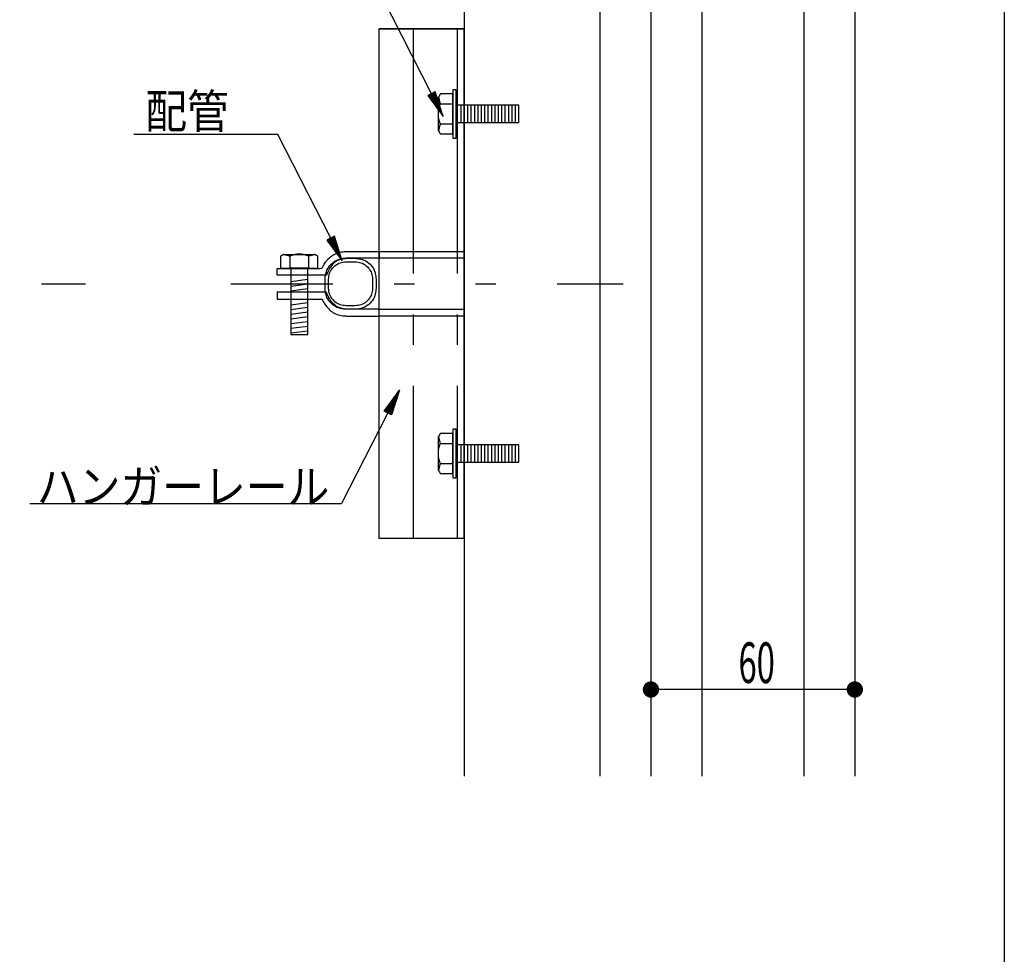
# Model space of a CAD drawing. Extents: x 53 to 2472, y 38 to 1743.
# Drawn here: x 1563 to 1853, y 477 to 752 of the extents above; entities that cross this region are included whole.
import ezdxf
from ezdxf.enums import TextEntityAlignment as Align

# ---------------------------------------------------------------- set-up
doc = ezdxf.new("R2010")
doc.units = 0
doc.header["$LTSCALE"] = 6
doc.header["$MEASUREMENT"] = 0
for name, pattern in [('CENTER2', [17.5, 12, -2, 1.5, -2]), ('PHANTOM', [16, 5, -3, 1, -3, 1, -3]), ('PHANTOM2', [25, 6, -5, 2, -5, 2, -5])]:
    doc.linetypes.add(name, pattern=pattern)
for name, color, linetype in [('0-0WAKU', 7, 'CONTINUOUS'), ('0-1AL', 7, 'CONTINUOUS'), ('0-2SUNPO', 7, 'CONTINUOUS'), ('0-B', 7, 'CONTINUOUS')]:
    doc.layers.add(name, color=color, linetype=linetype)
doc.styles.get("Standard").update_dxf_attribs({"font": 'txt.shx'})

msp = doc.modelspace()

# ---------------------------------------------------------------- linework, layer by layer
at = {"layer": '0-0WAKU', "color": 7, "linetype": 'CONTINUOUS'}
msp.add_line((1853, 915.36), (1853, 91.71), dxfattribs=at)
at = {"layer": '0-1AL', "color": 5, "linetype": 'CONTINUOUS'}
for p, q in [((1749.01, 849.26), (1749.01, 529.26)), ((1764.01, 849.26), (1764.01, 529.26)), ((1794.01, 849.26), (1794.01, 529.26)), ((1809.01, 849.26), (1809.01, 529.26))]:
    msp.add_line(p, q, dxfattribs=at)
at = {"layer": '0-2SUNPO', "color": 7, "linetype": 'CONTINUOUS'}
for p, q in [((1684.45, 730.16), (1668.89, 760.66)), ((1685.72, 730.21), (1684.55, 730.21)), ((1685.71, 730.26), (1684.65, 730.26)), ((1685.69, 730.31), (1684.75, 730.31)), ((1685.68, 730.36), (1684.85, 730.36)), ((1685.66, 730.41), (1684.94, 730.41)), ((1685.64, 730.46), (1685.04, 730.46)), ((1685.63, 730.51), (1685.14, 730.51)), ((1685.61, 730.56), (1685.24, 730.56)), ((1685.6, 730.61), (1685.34, 730.61)), ((1685.58, 730.66), (1685.43, 730.66)), ((1685.56, 730.71), (1685.53, 730.71)), ((1685.93, 729.56), (1683.35, 729.56)), ((1685.91, 729.61), (1683.37, 729.61)), ((1685.94, 729.51), (1683.39, 729.51)), ((1685.96, 729.46), (1683.43, 729.46)), ((1685.9, 729.66), (1683.47, 729.66)), ((1685.98, 729.41), (1683.47, 729.41)), ((1685.99, 729.36), (1683.5, 729.36)), ((1686.01, 729.31), (1683.54, 729.31)), ((1685.88, 729.71), (1683.57, 729.71)), ((1686.02, 729.26), (1683.58, 729.26)), ((1686.04, 729.21), (1683.61, 729.21)), ((1686.06, 729.16), (1683.65, 729.16)), ((1685.87, 729.76), (1683.67, 729.76)), ((1686.07, 729.11), (1683.69, 729.11)), ((1686.09, 729.06), (1683.72, 729.06)), ((1686.1, 729.01), (1683.76, 729.01)), ((1685.85, 729.81), (1683.77, 729.81)), ((1686.12, 728.96), (1683.8, 728.96)), ((1686.13, 728.91), (1683.84, 728.91)), ((1685.83, 729.86), (1683.87, 729.86)), ((1686.15, 728.86), (1683.87, 728.86)), ((1686.17, 728.81), (1683.91, 728.81)), ((1686.18, 728.76), (1683.95, 728.76)), ((1685.82, 729.91), (1683.96, 729.91)), ((1686.2, 728.71), (1683.98, 728.71)), ((1686.21, 728.66), (1684.02, 728.66)), ((1685.8, 729.96), (1684.06, 729.96)), ((1686.23, 728.61), (1684.06, 728.61)), ((1686.25, 728.56), (1684.09, 728.56)), ((1686.26, 728.51), (1684.13, 728.51)), ((1685.79, 730.01), (1684.16, 730.01)), ((1686.28, 728.46), (1684.17, 728.46)), ((1686.29, 728.41), (1684.2, 728.41)), ((1686.31, 728.36), (1684.24, 728.36)), ((1685.77, 730.06), (1684.26, 730.06)), ((1686.32, 728.31), (1684.28, 728.31)), ((1686.34, 728.26), (1684.32, 728.26)), ((1685.75, 730.11), (1684.35, 730.11)), ((1686.36, 728.21), (1684.35, 728.21)), ((1686.37, 728.16), (1684.39, 728.16)), ((1686.39, 728.11), (1684.43, 728.11)), ((1685.74, 730.16), (1684.45, 730.16)), ((1686.4, 728.06), (1684.46, 728.06)), ((1686.42, 728.01), (1684.5, 728.01)), ((1686.44, 727.96), (1684.54, 727.96)), ((1686.45, 727.91), (1684.57, 727.91)), ((1686.47, 727.86), (1684.61, 727.86)), ((1686.48, 727.81), (1684.65, 727.81)), ((1686.5, 727.76), (1684.69, 727.76)), ((1686.51, 727.71), (1684.72, 727.71)), ((1686.53, 727.66), (1684.76, 727.66)), ((1686.55, 727.61), (1684.8, 727.61)), ((1686.56, 727.56), (1684.83, 727.56)), ((1686.58, 727.51), (1684.87, 727.51)), ((1686.59, 727.46), (1684.91, 727.46)), ((1686.61, 727.41), (1684.94, 727.41)), ((1686.63, 727.36), (1684.98, 727.36)), ((1686.64, 727.31), (1685.02, 727.31)), ((1686.66, 727.26), (1685.06, 727.26)), ((1686.67, 727.21), (1685.09, 727.21)), ((1686.69, 727.16), (1685.13, 727.16)), ((1686.7, 727.11), (1685.17, 727.11)), ((1686.72, 727.06), (1685.2, 727.06)), ((1686.74, 727.01), (1685.24, 727.01)), ((1686.75, 726.96), (1685.28, 726.96)), ((1686.77, 726.91), (1685.31, 726.91)), ((1686.78, 726.86), (1685.35, 726.86)), ((1686.8, 726.81), (1685.39, 726.81)), ((1686.81, 726.76), (1685.43, 726.76)), ((1686.83, 726.71), (1685.46, 726.71)), ((1686.85, 726.66), (1685.5, 726.66)), ((1686.86, 726.61), (1685.54, 726.61)), ((1686.88, 726.56), (1685.57, 726.56)), ((1686.89, 726.51), (1685.61, 726.51)), ((1686.91, 726.46), (1685.65, 726.46)), ((1686.93, 726.41), (1685.68, 726.41)), ((1686.94, 726.36), (1685.72, 726.36)), ((1686.96, 726.31), (1685.76, 726.31)), ((1686.97, 726.26), (1685.8, 726.26)), ((1686.99, 726.21), (1685.83, 726.21)), ((1687, 726.16), (1685.87, 726.16)), ((1687.02, 726.11), (1685.91, 726.11)), ((1687.04, 726.06), (1685.94, 726.06)), ((1687.05, 726.01), (1685.98, 726.01)), ((1687.07, 725.96), (1686.02, 725.96)), ((1687.08, 725.91), (1686.05, 725.91)), ((1687.1, 725.86), (1686.09, 725.86)), ((1687.12, 725.81), (1686.13, 725.81)), ((1687.13, 725.76), (1686.17, 725.76)), ((1687.15, 725.71), (1686.2, 725.71)), ((1687.16, 725.66), (1686.24, 725.66)), ((1687.18, 725.61), (1686.28, 725.61)), ((1687.19, 725.56), (1686.31, 725.56)), ((1687.21, 725.51), (1686.35, 725.51)), ((1687.23, 725.46), (1686.39, 725.46)), ((1687.24, 725.41), (1686.42, 725.41)), ((1687.26, 725.36), (1686.46, 725.36)), ((1687.27, 725.31), (1686.5, 725.31)), ((1687.29, 725.26), (1686.53, 725.26)), ((1687.31, 725.21), (1686.57, 725.21)), ((1687.32, 725.16), (1686.61, 725.16)), ((1687.34, 725.11), (1686.65, 725.11)), ((1687.35, 725.06), (1686.68, 725.06)), ((1687.37, 725.01), (1686.72, 725.01)), ((1687.38, 724.96), (1686.76, 724.96)), ((1687.4, 724.91), (1686.79, 724.91)), ((1687.42, 724.86), (1686.83, 724.86)), ((1687.43, 724.81), (1686.87, 724.81)), ((1687.45, 724.76), (1686.9, 724.76)), ((1687.46, 724.71), (1686.94, 724.71)), ((1687.48, 724.66), (1686.98, 724.66)), ((1687.5, 724.61), (1687.02, 724.61)), ((1687.51, 724.56), (1687.05, 724.56)), ((1687.53, 724.51), (1687.09, 724.51)), ((1687.54, 724.46), (1687.13, 724.46)), ((1687.56, 724.41), (1687.16, 724.41)), ((1687.57, 724.36), (1687.2, 724.36)), ((1687.59, 724.31), (1687.24, 724.31)), ((1687.61, 724.26), (1687.27, 724.26)), ((1687.62, 724.21), (1687.31, 724.21)), ((1687.64, 724.16), (1687.35, 724.16)), ((1687.65, 724.11), (1687.39, 724.11)), ((1687.67, 724.06), (1687.42, 724.06)), ((1687.69, 724.01), (1687.46, 724.01)), ((1687.7, 723.96), (1687.5, 723.96)), ((1687.72, 723.91), (1687.53, 723.91)), ((1687.73, 723.86), (1687.57, 723.86)), ((1687.75, 723.81), (1687.61, 723.81)), ((1687.76, 723.76), (1687.64, 723.76)), ((1687.78, 723.71), (1687.68, 723.71)), ((1687.8, 723.66), (1687.72, 723.66)), ((1687.81, 723.61), (1687.76, 723.61)), ((1687.83, 723.56), (1687.79, 723.56)), ((1687.84, 723.51), (1687.83, 723.51)), ((1639.22, 718.14), (1596.85, 718.14)), ((1654.78, 687.64), (1639.22, 718.14)), ((1656.26, 687.04), (1653.69, 687.04)), ((1656.24, 687.09), (1653.71, 687.09)), ((1656.28, 686.99), (1653.72, 686.99)), ((1656.29, 686.94), (1653.76, 686.94)), ((1656.23, 687.14), (1653.8, 687.14)), ((1656.31, 686.89), (1653.8, 686.89)), ((1656.32, 686.84), (1653.83, 686.84)), ((1656.34, 686.79), (1653.87, 686.79)), ((1656.21, 687.19), (1653.9, 687.19)), ((1656.35, 686.74), (1653.91, 686.74)), ((1656.2, 687.24), (1654, 687.24)), ((1656.18, 687.29), (1654.1, 687.29)), ((1656.16, 687.34), (1654.2, 687.34)), ((1656.15, 687.39), (1654.29, 687.39)), ((1656.13, 687.44), (1654.39, 687.44)), ((1656.12, 687.49), (1654.49, 687.49)), ((1656.1, 687.54), (1654.59, 687.54)), ((1656.09, 687.59), (1654.69, 687.59)), ((1656.07, 687.64), (1654.78, 687.64)), ((1656.05, 687.69), (1654.88, 687.69)), ((1656.04, 687.74), (1654.98, 687.74)), ((1656.02, 687.79), (1655.08, 687.79)), ((1656.01, 687.84), (1655.18, 687.84)), ((1655.99, 687.89), (1655.27, 687.89)), ((1655.97, 687.94), (1655.37, 687.94)), ((1655.96, 687.99), (1655.47, 687.99)), ((1655.94, 688.04), (1655.57, 688.04)), ((1655.93, 688.09), (1655.67, 688.09)), ((1655.91, 688.14), (1655.76, 688.14)), ((1655.9, 688.19), (1655.86, 688.19)), ((1656.37, 686.69), (1653.94, 686.69)), ((1656.39, 686.64), (1653.98, 686.64)), ((1656.4, 686.59), (1654.02, 686.59)), ((1656.42, 686.54), (1654.06, 686.54)), ((1656.43, 686.49), (1654.09, 686.49)), ((1656.45, 686.44), (1654.13, 686.44)), ((1656.47, 686.39), (1654.17, 686.39)), ((1656.48, 686.34), (1654.2, 686.34)), ((1656.5, 686.29), (1654.24, 686.29)), ((1656.51, 686.24), (1654.28, 686.24)), ((1656.53, 686.19), (1654.31, 686.19)), ((1656.54, 686.14), (1654.35, 686.14)), ((1656.56, 686.09), (1654.39, 686.09)), ((1656.58, 686.04), (1654.42, 686.04)), ((1656.59, 685.99), (1654.46, 685.99)), ((1656.61, 685.94), (1654.5, 685.94)), ((1656.62, 685.89), (1654.54, 685.89)), ((1656.64, 685.84), (1654.57, 685.84)), ((1656.66, 685.79), (1654.61, 685.79)), ((1656.67, 685.74), (1654.65, 685.74)), ((1656.69, 685.69), (1654.68, 685.69)), ((1656.7, 685.64), (1654.72, 685.64)), ((1656.72, 685.59), (1654.76, 685.59)), ((1656.73, 685.54), (1654.79, 685.54)), ((1656.75, 685.49), (1654.83, 685.49)), ((1656.77, 685.44), (1654.87, 685.44)), ((1656.78, 685.39), (1654.91, 685.39)), ((1656.8, 685.34), (1654.94, 685.34)), ((1656.81, 685.29), (1654.98, 685.29)), ((1656.83, 685.24), (1655.02, 685.24)), ((1656.85, 685.19), (1655.05, 685.19)), ((1656.86, 685.14), (1655.09, 685.14)), ((1656.88, 685.09), (1655.13, 685.09)), ((1656.89, 685.04), (1655.16, 685.04)), ((1656.91, 684.99), (1655.2, 684.99)), ((1656.92, 684.94), (1655.24, 684.94)), ((1656.94, 684.89), (1655.28, 684.89)), ((1656.96, 684.84), (1655.31, 684.84)), ((1656.97, 684.79), (1655.35, 684.79)), ((1656.99, 684.74), (1655.39, 684.74)), ((1657, 684.69), (1655.42, 684.69)), ((1657.02, 684.64), (1655.46, 684.64)), ((1657.03, 684.59), (1655.5, 684.59)), ((1657.05, 684.54), (1655.53, 684.54)), ((1657.07, 684.49), (1655.57, 684.49)), ((1657.08, 684.44), (1655.61, 684.44)), ((1657.1, 684.39), (1655.65, 684.39)), ((1657.11, 684.34), (1655.68, 684.34)), ((1657.13, 684.29), (1655.72, 684.29)), ((1657.15, 684.24), (1655.76, 684.24)), ((1657.16, 684.19), (1655.79, 684.19)), ((1657.18, 684.14), (1655.83, 684.14)), ((1657.19, 684.09), (1655.87, 684.09)), ((1657.21, 684.04), (1655.9, 684.04)), ((1657.23, 683.99), (1655.94, 683.99)), ((1657.24, 683.94), (1655.98, 683.94)), ((1657.26, 683.89), (1656.02, 683.89)), ((1657.27, 683.84), (1656.05, 683.84)), ((1657.29, 683.79), (1656.09, 683.79)), ((1657.3, 683.74), (1656.13, 683.74)), ((1657.32, 683.69), (1656.16, 683.69)), ((1657.34, 683.64), (1656.2, 683.64)), ((1657.35, 683.59), (1656.24, 683.59)), ((1657.37, 683.54), (1656.27, 683.54)), ((1657.38, 683.49), (1656.31, 683.49)), ((1657.4, 683.44), (1656.35, 683.44)), ((1657.41, 683.39), (1656.38, 683.39)), ((1657.43, 683.34), (1656.42, 683.34)), ((1657.45, 683.29), (1656.46, 683.29)), ((1657.46, 683.24), (1656.5, 683.24)), ((1657.48, 683.19), (1656.53, 683.19)), ((1657.49, 683.14), (1656.57, 683.14)), ((1657.51, 683.09), (1656.61, 683.09)), ((1657.53, 683.04), (1656.64, 683.04)), ((1657.54, 682.99), (1656.68, 682.99)), ((1657.56, 682.94), (1656.72, 682.94)), ((1657.57, 682.89), (1656.75, 682.89)), ((1657.59, 682.84), (1656.79, 682.84)), ((1657.6, 682.79), (1656.83, 682.79)), ((1657.62, 682.74), (1656.87, 682.74)), ((1657.64, 682.69), (1656.9, 682.69)), ((1657.65, 682.64), (1656.94, 682.64)), ((1657.67, 682.59), (1656.98, 682.59)), ((1657.68, 682.54), (1657.01, 682.54)), ((1657.7, 682.49), (1657.05, 682.49)), ((1657.72, 682.44), (1657.09, 682.44)), ((1657.73, 682.39), (1657.12, 682.39)), ((1657.75, 682.34), (1657.16, 682.34)), ((1657.76, 682.29), (1657.2, 682.29)), ((1657.78, 682.24), (1657.24, 682.24)), ((1657.79, 682.19), (1657.27, 682.19)), ((1657.81, 682.14), (1657.31, 682.14)), ((1657.83, 682.09), (1657.35, 682.09)), ((1657.84, 682.04), (1657.38, 682.04)), ((1657.86, 681.99), (1657.42, 681.99)), ((1657.87, 681.94), (1657.46, 681.94)), ((1657.89, 681.89), (1657.49, 681.89)), ((1657.91, 681.84), (1657.53, 681.84)), ((1657.92, 681.79), (1657.57, 681.79)), ((1657.94, 681.74), (1657.61, 681.74)), ((1657.95, 681.69), (1657.64, 681.69)), ((1657.97, 681.64), (1657.68, 681.64)), ((1657.98, 681.59), (1657.72, 681.59)), ((1658, 681.54), (1657.75, 681.54)), ((1658.02, 681.49), (1657.79, 681.49)), ((1658.03, 681.44), (1657.83, 681.44)), ((1658.05, 681.39), (1657.86, 681.39)), ((1658.06, 681.34), (1657.9, 681.34)), ((1658.08, 681.29), (1657.94, 681.29)), ((1658.1, 681.24), (1657.98, 681.24)), ((1658.11, 681.19), (1658.01, 681.19)), ((1658.13, 681.14), (1658.05, 681.14)), ((1658.14, 681.09), (1658.09, 681.09)), ((1658.16, 681.04), (1658.12, 681.04)), ((1658.17, 680.99), (1658.16, 680.99)), ((1670.47, 636.75), (1674.99, 642.87)), ((1674.99, 642.87), (1672.69, 635.62)), ((1674.2, 640.38), (1673.15, 640.38)), ((1674.22, 640.43), (1673.19, 640.43)), ((1674.23, 640.48), (1673.22, 640.48)), ((1674.25, 640.53), (1673.26, 640.53)), ((1674.26, 640.58), (1673.3, 640.58)), ((1674.28, 640.63), (1673.33, 640.63)), ((1674.3, 640.68), (1673.37, 640.68)), ((1674.31, 640.73), (1673.41, 640.73)), ((1674.33, 640.78), (1673.45, 640.78)), ((1674.34, 640.83), (1673.48, 640.83)), ((1674.36, 640.88), (1673.52, 640.88)), ((1674.37, 640.93), (1673.56, 640.93)), ((1674.39, 640.98), (1673.59, 640.98)), ((1674.41, 641.03), (1673.63, 641.03)), ((1674.42, 641.08), (1673.67, 641.08)), ((1674.44, 641.13), (1673.7, 641.13)), ((1674.45, 641.18), (1673.74, 641.18)), ((1674.47, 641.23), (1673.78, 641.23)), ((1674.49, 641.28), (1673.82, 641.28)), ((1674.5, 641.33), (1673.85, 641.33)), ((1674.52, 641.38), (1673.89, 641.38)), ((1674.53, 641.43), (1673.93, 641.43)), ((1674.55, 641.48), (1673.96, 641.48)), ((1674.56, 641.53), (1674, 641.53)), ((1674.58, 641.58), (1674.04, 641.58)), ((1674.6, 641.63), (1674.07, 641.63)), ((1674.61, 641.68), (1674.11, 641.68)), ((1674.63, 641.73), (1674.15, 641.73)), ((1674.64, 641.78), (1674.19, 641.78)), ((1674.66, 641.83), (1674.22, 641.83)), ((1674.68, 641.88), (1674.26, 641.88)), ((1674.69, 641.93), (1674.3, 641.93)), ((1674.71, 641.98), (1674.33, 641.98)), ((1674.72, 642.03), (1674.37, 642.03)), ((1674.74, 642.08), (1674.41, 642.08)), ((1674.75, 642.13), (1674.44, 642.13)), ((1674.77, 642.18), (1674.48, 642.18)), ((1674.79, 642.23), (1674.52, 642.23)), ((1674.8, 642.28), (1674.55, 642.28)), ((1674.82, 642.33), (1674.59, 642.33)), ((1674.83, 642.38), (1674.63, 642.38)), ((1674.85, 642.43), (1674.67, 642.43)), ((1674.87, 642.48), (1674.7, 642.48)), ((1674.88, 642.53), (1674.74, 642.53)), ((1674.9, 642.58), (1674.78, 642.58)), ((1674.91, 642.63), (1674.81, 642.63)), ((1674.93, 642.68), (1674.85, 642.68)), ((1674.94, 642.73), (1674.89, 642.73)), ((1674.96, 642.78), (1674.92, 642.78)), ((1674.98, 642.83), (1674.96, 642.83)), ((1673.28, 637.48), (1671, 637.48)), ((1673.3, 637.53), (1671.04, 637.53)), ((1673.31, 637.58), (1671.08, 637.58)), ((1673.33, 637.63), (1671.12, 637.63)), ((1673.35, 637.68), (1671.15, 637.68)), ((1673.36, 637.73), (1671.19, 637.73)), ((1673.38, 637.78), (1671.23, 637.78)), ((1673.39, 637.83), (1671.26, 637.83)), ((1673.41, 637.88), (1671.3, 637.88)), ((1673.43, 637.93), (1671.34, 637.93)), ((1673.44, 637.98), (1671.37, 637.98)), ((1673.46, 638.03), (1671.41, 638.03)), ((1673.47, 638.08), (1671.45, 638.08)), ((1673.49, 638.13), (1671.49, 638.13)), ((1673.5, 638.18), (1671.52, 638.18)), ((1673.52, 638.23), (1671.56, 638.23)), ((1673.54, 638.28), (1671.6, 638.28)), ((1673.55, 638.33), (1671.63, 638.33)), ((1673.57, 638.38), (1671.67, 638.38)), ((1673.58, 638.43), (1671.71, 638.43)), ((1673.6, 638.48), (1671.74, 638.48)), ((1673.62, 638.53), (1671.78, 638.53)), ((1673.63, 638.58), (1671.82, 638.58)), ((1673.65, 638.63), (1671.86, 638.63)), ((1673.66, 638.68), (1671.89, 638.68)), ((1673.68, 638.73), (1671.93, 638.73)), ((1673.69, 638.78), (1671.97, 638.78)), ((1673.71, 638.83), (1672, 638.83)), ((1673.73, 638.88), (1672.04, 638.88)), ((1673.74, 638.93), (1672.08, 638.93)), ((1673.76, 638.98), (1672.11, 638.98)), ((1673.77, 639.03), (1672.15, 639.03)), ((1673.79, 639.08), (1672.19, 639.08)), ((1673.81, 639.13), (1672.22, 639.13)), ((1673.82, 639.18), (1672.26, 639.18)), ((1673.84, 639.23), (1672.3, 639.23)), ((1673.85, 639.28), (1672.34, 639.28)), ((1673.87, 639.33), (1672.37, 639.33)), ((1673.88, 639.38), (1672.41, 639.38)), ((1673.9, 639.43), (1672.45, 639.43)), ((1673.92, 639.48), (1672.48, 639.48)), ((1673.93, 639.53), (1672.52, 639.53)), ((1673.95, 639.58), (1672.56, 639.58)), ((1673.96, 639.63), (1672.59, 639.63)), ((1673.98, 639.68), (1672.63, 639.68)), ((1674, 639.73), (1672.67, 639.73)), ((1674.01, 639.78), (1672.71, 639.78)), ((1674.03, 639.83), (1672.74, 639.83)), ((1674.04, 639.88), (1672.78, 639.88)), ((1674.06, 639.93), (1672.82, 639.93)), ((1674.07, 639.98), (1672.85, 639.98)), ((1674.09, 640.03), (1672.89, 640.03)), ((1674.11, 640.08), (1672.93, 640.08)), ((1674.12, 640.13), (1672.96, 640.13)), ((1674.14, 640.18), (1673, 640.18)), ((1674.15, 640.23), (1673.04, 640.23)), ((1674.17, 640.28), (1673.08, 640.28)), ((1674.18, 640.33), (1673.11, 640.33)), ((1671.58, 636.18), (1657.96, 609.49)), ((1672.69, 635.62), (1670.47, 636.75)), ((1673.06, 636.78), (1670.49, 636.78)), ((1673.05, 636.73), (1670.51, 636.73)), ((1673.08, 636.83), (1670.52, 636.83)), ((1673.09, 636.88), (1670.56, 636.88)), ((1673.11, 636.93), (1670.6, 636.93)), ((1673.03, 636.68), (1670.61, 636.68)), ((1673.12, 636.98), (1670.63, 636.98)), ((1673.14, 637.03), (1670.67, 637.03)), ((1673.01, 636.63), (1670.7, 636.63)), ((1673.16, 637.08), (1670.71, 637.08)), ((1673.17, 637.13), (1670.75, 637.13)), ((1673.19, 637.18), (1670.78, 637.18)), ((1673, 636.58), (1670.8, 636.58)), ((1673.2, 637.23), (1670.82, 637.23)), ((1673.22, 637.28), (1670.86, 637.28)), ((1673.24, 637.33), (1670.89, 637.33)), ((1672.98, 636.53), (1670.9, 636.53)), ((1673.25, 637.38), (1670.93, 637.38)), ((1673.27, 637.43), (1670.97, 637.43)), ((1672.97, 636.48), (1671, 636.48)), ((1672.95, 636.43), (1671.1, 636.43)), ((1672.93, 636.38), (1671.19, 636.38)), ((1672.92, 636.33), (1671.29, 636.33)), ((1672.9, 636.28), (1671.39, 636.28)), ((1672.89, 636.23), (1671.49, 636.23)), ((1672.87, 636.18), (1671.59, 636.18)), ((1672.86, 636.13), (1671.68, 636.13)), ((1672.84, 636.08), (1671.78, 636.08)), ((1672.82, 636.03), (1671.88, 636.03)), ((1672.81, 635.98), (1671.98, 635.98)), ((1672.79, 635.93), (1672.08, 635.93)), ((1672.78, 635.88), (1672.17, 635.88)), ((1672.76, 635.83), (1672.27, 635.83)), ((1672.74, 635.78), (1672.37, 635.78)), ((1672.73, 635.73), (1672.47, 635.73)), ((1672.71, 635.68), (1672.57, 635.68)), ((1672.7, 635.63), (1672.66, 635.63)), ((1566.24, 609.49), (1657.96, 609.49)), ((1809.01, 554.77), (1749.01, 554.77))]:
    msp.add_line(p, q, dxfattribs=at)
for points in [[(1685.56, 730.72), (1683.33, 729.59), (1687.85, 723.48), (1685.56, 730.72)], [(1655.89, 688.2), (1653.66, 687.07), (1658.19, 680.96), (1655.89, 688.2)]]:
    msp.add_lwpolyline(points, dxfattribs=at)
at = {"layer": '0-2SUNPO', "color": 7, "linetype": 'CONTINUOUS', "const_width": 2.4}
for points in [[(1747.81, 554.77, 1), (1750.21, 554.77, 1)], [(1747.81, 554.77, 1), (1750.21, 554.77, 1)], [(1747.81, 554.77, 1), (1750.21, 554.77, 1)], [(1807.81, 554.77, 1), (1810.21, 554.77, 1)], [(1807.81, 554.77, 1), (1810.21, 554.77, 1)]]:
    msp.add_lwpolyline(points, format="xyb", close=True, dxfattribs=at)
at = {"layer": '0-B', "color": 109, "linetype": 'CONTINUOUS'}
for p, q in [((1694.01, 849.26), (1694.01, 529.26)), ((1734.01, 849.26), (1734.01, 529.26)), ((1640.89, 682.81), (1650.14, 682.81)), ((1642.76, 682.34), (1642.76, 678.81)), ((1648.26, 682.34), (1648.26, 678.81)), ((1648.01, 675.46), (1643.01, 674.79)), ((1648.01, 674.08), (1643.01, 673.41)), ((1648.01, 672.7), (1643.01, 672.03)), ((1648.01, 668.56), (1643.01, 667.89)), ((1648.01, 667.18), (1643.01, 666.51)), ((1648.01, 665.8), (1643.01, 665.13)), ((1648.01, 664.43), (1643.01, 663.76)), ((1648.01, 663.05), (1643.01, 662.38)), ((1648.01, 661.67), (1643.01, 661)), ((1648.01, 660.29), (1643.01, 659.62))]:
    msp.add_line(p, q, dxfattribs=at)
at = {"layer": '0-B', "color": 109, "linetype": 'CENTER2'}
for p, q in [((1679.01, 749.21), (1679.01, 599.21)), ((1692.01, 749.21), (1692.01, 599.21))]:
    msp.add_line(p, q, dxfattribs=at)
at = {"layer": '0-B', "color": 109, "linetype": 'PHANTOM2'}
for p, q in [((1686.49, 719.24), (1686.49, 729.18)), ((1686.99, 727.16), (1690.71, 727.16)), ((1693.15, 721.68), (1693.15, 726.74)), ((1694.15, 721.68), (1694.15, 726.74)), ((1695.15, 721.68), (1695.15, 726.74)), ((1696.15, 721.68), (1696.15, 726.74)), ((1697.15, 721.68), (1697.15, 726.74)), ((1698.15, 721.68), (1698.15, 726.74)), ((1699.15, 721.68), (1699.15, 726.74)), ((1700.15, 721.68), (1700.15, 726.74)), ((1701.15, 721.68), (1701.15, 726.74)), ((1702.15, 721.68), (1702.15, 726.74)), ((1703.15, 721.68), (1703.15, 726.74)), ((1704.15, 721.68), (1704.15, 726.74)), ((1705.15, 721.68), (1705.15, 726.74)), ((1706.15, 721.68), (1706.15, 726.74)), ((1707.15, 721.68), (1707.15, 726.74)), ((1708.15, 721.68), (1708.15, 726.74)), ((1709.15, 721.68), (1709.15, 726.74)), ((1686.99, 721.25), (1690.71, 721.25)), ((1686.49, 619.28), (1686.49, 629.22)), ((1686.99, 627.21), (1690.71, 627.21)), ((1693.15, 621.72), (1693.15, 626.79)), ((1694.15, 621.72), (1694.15, 626.79)), ((1695.15, 621.72), (1695.15, 626.79)), ((1696.15, 621.72), (1696.15, 626.79)), ((1697.15, 621.72), (1697.15, 626.79)), ((1698.15, 621.72), (1698.15, 626.79)), ((1699.15, 621.72), (1699.15, 626.79)), ((1700.15, 621.72), (1700.15, 626.79)), ((1701.15, 621.72), (1701.15, 626.79)), ((1702.15, 621.72), (1702.15, 626.79)), ((1703.15, 621.72), (1703.15, 626.79)), ((1704.15, 621.72), (1704.15, 626.79)), ((1705.15, 621.72), (1705.15, 626.79)), ((1706.15, 621.72), (1706.15, 626.79)), ((1707.15, 621.72), (1707.15, 626.79)), ((1708.15, 621.72), (1708.15, 626.79)), ((1709.15, 621.72), (1709.15, 626.79)), ((1686.99, 621.29), (1690.71, 621.29))]:
    msp.add_line(p, q, dxfattribs=at)
at = {"layer": '0-B', "color": 7, "linetype": 'PHANTOM'}
for p, q in [((1281.64, 674.21), (1582.64, 674.21)), ((1625.41, 674.21), (1740.82, 674.21))]:
    msp.add_line(p, q, dxfattribs=at)
at = {"layer": '0-B', "color": 109, "linetype": 'CONTINUOUS'}
for points in [[(1694.01, 599.21), (1669.01, 599.21), (1669.01, 749.21), (1694.01, 749.21), (1694.01, 599.21), (1694.01, 749.21), (1669.01, 749.21)], [(1694.01, 599.21), (1669.01, 599.21), (1669.01, 749.21), (1694.01, 749.21), (1694.01, 599.21)], [(1640.01, 682.3), (1640.01, 682.29), (1640.01, 682.29), (1640.01, 682.26), (1640.01, 682.22), (1640.01, 682.15), (1640.01, 682.05), (1640.01, 681.91), (1640.01, 681.72), (1640.01, 681.47), (1640.01, 681.19), (1640.01, 680.88), (1640.01, 680.55), (1640.01, 680.23), (1640.01, 679.92), (1640.01, 679.64), (1640.01, 679.39), (1640.01, 679.2), (1640.01, 679.06), (1640.01, 678.95), (1640.01, 678.89), (1640.01, 678.84), (1640.01, 678.82), (1640.01, 678.81), (1640.01, 678.81), (1640.02, 678.81), (1640.04, 678.81), (1640.11, 678.81), (1640.24, 678.81), (1640.46, 678.81), (1640.79, 678.81), (1641.24, 678.81), (1641.85, 678.81), (1642.61, 678.81), (1643.51, 678.81), (1644.49, 678.81), (1645.51, 678.81), (1646.54, 678.81), (1647.52, 678.81), (1648.42, 678.81), (1649.18, 678.81), (1649.79, 678.81), (1650.24, 678.81), (1650.57, 678.81), (1650.79, 678.81), (1650.92, 678.81), (1650.99, 678.81), (1651.01, 678.81), (1651.02, 678.81), (1651.02, 678.81), (1651.02, 678.82), (1651.02, 678.84), (1651.02, 678.89), (1651.02, 678.95), (1651.02, 679.06), (1651.02, 679.2), (1651.02, 679.39), (1651.02, 679.64), (1651.02, 679.92), (1651.02, 680.23), (1651.02, 680.55), (1651.02, 680.88), (1651.02, 681.19), (1651.02, 681.47), (1651.02, 681.72), (1651.02, 681.91), (1651.02, 682.05), (1651.02, 682.15), (1651.02, 682.22), (1651.02, 682.26), (1651.02, 682.29), (1651.02, 682.29), (1651.02, 682.3), (1651.01, 682.3), (1651.01, 682.3), (1651, 682.31), (1650.98, 682.32), (1650.95, 682.33), (1650.92, 682.35), (1650.87, 682.38), (1650.81, 682.42), (1650.74, 682.46), (1650.66, 682.51), (1650.58, 682.55), (1650.49, 682.6), (1650.42, 682.65), (1650.34, 682.69), (1650.28, 682.73), (1650.24, 682.76), (1650.2, 682.78), (1650.17, 682.79), (1650.16, 682.8), (1650.14, 682.81), (1650.14, 682.81), (1650.14, 682.81), (1650.13, 682.81), (1650.12, 682.81), (1650.1, 682.8), (1650.06, 682.79), (1650.01, 682.78), (1649.93, 682.76), (1649.82, 682.73), (1649.69, 682.7), (1649.54, 682.66), (1649.37, 682.62), (1649.2, 682.58), (1649.03, 682.53), (1648.86, 682.49), (1648.71, 682.45), (1648.58, 682.42), (1648.47, 682.39), (1648.39, 682.38), (1648.32, 682.36), (1648.27, 682.36), (1648.21, 682.37), (1648.14, 682.39), (1648.07, 682.41), (1647.97, 682.44), (1647.84, 682.49), (1647.69, 682.54), (1647.52, 682.6), (1647.33, 682.65), (1647.13, 682.71), (1646.91, 682.77), (1646.69, 682.82), (1646.46, 682.86), (1646.22, 682.9), (1645.99, 682.92), (1645.75, 682.94), (1645.51, 682.94), (1645.28, 682.94), (1645.04, 682.92), (1644.8, 682.9), (1644.57, 682.86), (1644.34, 682.82), (1644.11, 682.77), (1643.9, 682.71), (1643.69, 682.65), (1643.5, 682.6), (1643.33, 682.54), (1643.18, 682.49), (1643.06, 682.44), (1642.96, 682.41), (1642.88, 682.39), (1642.82, 682.37), (1642.76, 682.36), (1642.7, 682.36), (1642.63, 682.38), (1642.55, 682.39), (1642.45, 682.42), (1642.32, 682.45), (1642.16, 682.49), (1642, 682.53), (1641.82, 682.58), (1641.65, 682.62), (1641.48, 682.66), (1641.33, 682.7), (1641.2, 682.73), (1641.1, 682.76), (1641.02, 682.78), (1640.96, 682.79), (1640.93, 682.8), (1640.9, 682.81), (1640.89, 682.81), (1640.89, 682.81), (1640.88, 682.81), (1640.88, 682.81), (1640.87, 682.8), (1640.85, 682.79), (1640.83, 682.78), (1640.79, 682.76), (1640.74, 682.73), (1640.68, 682.69), (1640.61, 682.65), (1640.53, 682.6), (1640.45, 682.55), (1640.37, 682.51), (1640.29, 682.46), (1640.22, 682.42), (1640.16, 682.38), (1640.11, 682.35), (1640.08, 682.33), (1640.05, 682.32), (1640.03, 682.31), (1640.02, 682.3), (1640.02, 682.3), (1640.01, 682.3)], [(1648.01, 659.26), (1648.01, 678.81), (1643.01, 678.81), (1643.01, 659.26), (1648.01, 659.26)]]:
    msp.add_lwpolyline(points, dxfattribs=at)
at = {"layer": '0-B', "color": 109, "linetype": 'PHANTOM2'}
for points in [[(1691.72, 731.34), (1690.71, 731.34), (1690.71, 717.08), (1691.72, 717.08), (1691.72, 731.34)], [(1687.04, 718.3), (1687.04, 718.3), (1687.05, 718.3), (1687.07, 718.3), (1687.12, 718.3), (1687.19, 718.3), (1687.3, 718.3), (1687.45, 718.3), (1687.65, 718.3), (1687.91, 718.3), (1688.21, 718.3), (1688.53, 718.3), (1688.87, 718.3), (1689.22, 718.3), (1689.54, 718.3), (1689.84, 718.3), (1690.1, 718.3), (1690.3, 718.3), (1690.45, 718.3), (1690.56, 718.3), (1690.63, 718.3), (1690.68, 718.3), (1690.7, 718.3), (1690.71, 718.3), (1690.71, 718.3), (1690.71, 718.31), (1690.71, 718.33), (1690.71, 718.41), (1690.71, 718.55), (1690.71, 718.78), (1690.71, 719.13), (1690.71, 719.62), (1690.71, 720.27), (1690.71, 721.1), (1690.71, 722.06), (1690.71, 723.11), (1690.71, 724.21), (1690.71, 725.31), (1690.71, 726.37), (1690.71, 727.33), (1690.71, 728.15), (1690.71, 728.8), (1690.71, 729.29), (1690.71, 729.64), (1690.71, 729.87), (1690.71, 730.02), (1690.71, 730.09), (1690.71, 730.12), (1690.71, 730.12), (1690.71, 730.12), (1690.7, 730.12), (1690.68, 730.12), (1690.63, 730.12), (1690.56, 730.12), (1690.45, 730.12), (1690.3, 730.12), (1690.1, 730.12), (1689.84, 730.12), (1689.54, 730.12), (1689.22, 730.12), (1688.87, 730.12), (1688.53, 730.12), (1688.21, 730.12), (1687.91, 730.12), (1687.65, 730.12), (1687.45, 730.12), (1687.3, 730.12), (1687.19, 730.12), (1687.12, 730.12), (1687.07, 730.12), (1687.05, 730.12), (1687.04, 730.12), (1687.04, 730.12), (1687.04, 730.12), (1687.03, 730.11), (1687.03, 730.1), (1687.02, 730.08), (1687, 730.05), (1686.98, 730.01), (1686.95, 729.96), (1686.91, 729.9), (1686.87, 729.82), (1686.82, 729.74), (1686.77, 729.65), (1686.72, 729.56), (1686.67, 729.48), (1686.62, 729.4), (1686.58, 729.33), (1686.55, 729.28), (1686.53, 729.24), (1686.52, 729.22), (1686.5, 729.2), (1686.5, 729.19), (1686.49, 729.18), (1686.49, 729.18), (1686.49, 729.17), (1686.5, 729.16), (1686.5, 729.14), (1686.51, 729.1), (1686.53, 729.04), (1686.55, 728.95), (1686.58, 728.84), (1686.61, 728.7), (1686.65, 728.54), (1686.7, 728.36), (1686.74, 728.17), (1686.79, 727.98), (1686.83, 727.8), (1686.87, 727.64), (1686.91, 727.5), (1686.94, 727.39), (1686.95, 727.3), (1686.97, 727.23), (1686.97, 727.17), (1686.96, 727.1), (1686.94, 727.03), (1686.92, 726.95), (1686.88, 726.85), (1686.83, 726.71), (1686.78, 726.55), (1686.72, 726.37), (1686.66, 726.16), (1686.6, 725.95), (1686.54, 725.71), (1686.49, 725.47), (1686.44, 725.22), (1686.4, 724.97), (1686.38, 724.72), (1686.36, 724.46), (1686.36, 724.21), (1686.36, 723.95), (1686.38, 723.7), (1686.4, 723.45), (1686.44, 723.2), (1686.49, 722.95), (1686.54, 722.71), (1686.6, 722.47), (1686.66, 722.25), (1686.72, 722.05), (1686.78, 721.87), (1686.83, 721.7), (1686.88, 721.57), (1686.92, 721.46), (1686.94, 721.38), (1686.96, 721.31), (1686.97, 721.25), (1686.97, 721.19), (1686.95, 721.12), (1686.94, 721.03), (1686.91, 720.92), (1686.87, 720.78), (1686.83, 720.61), (1686.79, 720.43), (1686.74, 720.25), (1686.7, 720.06), (1686.65, 719.88), (1686.61, 719.72), (1686.58, 719.58), (1686.55, 719.46), (1686.53, 719.38), (1686.51, 719.32), (1686.5, 719.28), (1686.5, 719.26), (1686.49, 719.25), (1686.49, 719.24), (1686.49, 719.24), (1686.5, 719.23), (1686.5, 719.22), (1686.52, 719.2), (1686.53, 719.17), (1686.55, 719.14), (1686.58, 719.08), (1686.62, 719.02), (1686.67, 718.94), (1686.72, 718.86), (1686.77, 718.77), (1686.82, 718.68), (1686.87, 718.6), (1686.91, 718.52), (1686.95, 718.46), (1686.98, 718.41), (1687, 718.37), (1687.02, 718.34), (1687.03, 718.32), (1687.03, 718.31), (1687.04, 718.31), (1687.04, 718.3)], [(1710.15, 726.74), (1691.72, 726.74), (1691.72, 721.68), (1710.15, 721.68), (1710.15, 726.74)], [(1660.57, 683.71), (1660.58, 683.71), (1660.6, 683.71), (1660.65, 683.71), (1660.75, 683.71), (1660.92, 683.71), (1661.17, 683.71), (1661.52, 683.71), (1661.98, 683.71), (1662.57, 683.71), (1663.26, 683.71), (1664.01, 683.71), (1664.79, 683.71), (1665.58, 683.71), (1666.33, 683.71), (1667.02, 683.71), (1667.61, 683.71), (1668.07, 683.71), (1668.42, 683.71), (1668.67, 683.71), (1668.84, 683.71), (1668.94, 683.71), (1668.99, 683.71), (1669.01, 683.71), (1669.01, 683.71), (1669.01, 683.71), (1669.01, 683.69), (1669.01, 683.67), (1669.01, 683.63), (1669.01, 683.57), (1669.01, 683.49), (1669.01, 683.38), (1669.01, 683.24), (1669.01, 683.08), (1669.01, 682.9), (1669.01, 682.71), (1669.01, 682.52), (1669.01, 682.35), (1669.01, 682.18), (1669.01, 682.04), (1669.01, 681.93), (1669.01, 681.85), (1669.01, 681.79), (1669.01, 681.75), (1669.01, 681.73), (1669.01, 681.72), (1669.01, 681.71), (1669.01, 681.71), (1668.99, 681.71), (1668.94, 681.71), (1668.84, 681.71), (1668.67, 681.71), (1668.42, 681.71), (1668.07, 681.71), (1667.61, 681.71), (1667.02, 681.71), (1666.33, 681.71), (1665.58, 681.71), (1664.79, 681.71), (1664.01, 681.71), (1663.26, 681.71), (1662.57, 681.71), (1661.98, 681.71), (1661.52, 681.71), (1661.17, 681.71), (1660.92, 681.71), (1660.75, 681.71), (1660.65, 681.71), (1660.6, 681.71), (1660.58, 681.71), (1660.57, 681.71), (1660.57, 681.71), (1660.55, 681.71), (1660.52, 681.71), (1660.46, 681.71), (1660.37, 681.71), (1660.26, 681.71), (1660.1, 681.71), (1659.9, 681.71), (1659.66, 681.71), (1659.39, 681.7), (1659.09, 681.68), (1658.78, 681.65), (1658.45, 681.6), (1658.12, 681.53), (1657.78, 681.44), (1657.45, 681.33), (1657.13, 681.2), (1656.81, 681.04), (1656.51, 680.86), (1656.22, 680.67), (1655.94, 680.46), (1655.68, 680.23), (1655.44, 679.99), (1655.21, 679.74), (1655.01, 679.48), (1654.82, 679.22), (1654.65, 678.97), (1654.5, 678.72), (1654.36, 678.49), (1654.25, 678.28), (1654.15, 678.1), (1654.07, 677.95), (1654, 677.82), (1653.94, 677.72), (1653.9, 677.64), (1653.87, 677.57), (1653.84, 677.52), (1653.81, 677.47), (1653.79, 677.42), (1653.77, 677.38), (1653.75, 677.34), (1653.73, 677.29), (1653.71, 677.25), (1653.69, 677.21), (1653.67, 677.16), (1653.65, 677.12), (1653.64, 677.07), (1653.62, 677.03), (1653.6, 676.98), (1653.58, 676.94), (1653.57, 676.9), (1653.56, 676.86), (1653.54, 676.83), (1653.53, 676.8), (1653.52, 676.77), (1653.52, 676.75), (1653.51, 676.74), (1653.51, 676.73), (1653.5, 676.72), (1653.5, 676.71), (1653.5, 676.71), (1653.5, 676.71), (1653.5, 676.71), (1653.5, 676.71), (1653.47, 676.71), (1653.38, 676.71), (1653.2, 676.71), (1652.91, 676.71), (1652.49, 676.71), (1651.89, 676.71), (1651.09, 676.71), (1650.08, 676.71), (1648.9, 676.71), (1647.61, 676.71), (1646.26, 676.71), (1644.91, 676.71), (1643.62, 676.71), (1642.44, 676.71), (1641.43, 676.71), (1640.63, 676.71), (1640.03, 676.71), (1639.6, 676.71), (1639.32, 676.71), (1639.14, 676.71), (1639.05, 676.71), (1639.02, 676.71), (1639.01, 676.71), (1639.01, 676.72), (1639.01, 676.73), (1639.01, 676.75), (1639.01, 676.79), (1639.01, 676.85), (1639.01, 676.93), (1639.01, 677.04), (1639.01, 677.18), (1639.01, 677.35), (1639.01, 677.52), (1639.01, 677.71), (1639.01, 677.9), (1639.01, 678.08), (1639.01, 678.24), (1639.01, 678.38), (1639.01, 678.49), (1639.01, 678.57), (1639.01, 678.63), (1639.01, 678.67), (1639.01, 678.69), (1639.01, 678.71), (1639.01, 678.71), (1639.02, 678.71), (1639.05, 678.71), (1639.13, 678.71), (1639.29, 678.71), (1639.55, 678.71), (1639.94, 678.71), (1640.49, 678.71), (1641.21, 678.71), (1642.13, 678.71), (1643.21, 678.71), (1644.38, 678.71), (1645.61, 678.71), (1646.84, 678.71), (1648.02, 678.71), (1649.09, 678.71), (1650.01, 678.71), (1650.73, 678.71), (1651.28, 678.72), (1651.68, 678.74), (1651.96, 678.77), (1652.16, 678.83), (1652.28, 678.92), (1652.38, 679.04), (1652.47, 679.21), (1652.59, 679.42), (1652.72, 679.66), (1652.89, 679.94), (1653.07, 680.24), (1653.29, 680.56), (1653.52, 680.88), (1653.78, 681.21), (1654.07, 681.53), (1654.38, 681.83), (1654.71, 682.12), (1655.06, 682.39), (1655.43, 682.64), (1655.81, 682.86), (1656.21, 683.06), (1656.62, 683.23), (1657.03, 683.37), (1657.46, 683.49), (1657.88, 683.57), (1658.3, 683.63), (1658.7, 683.67), (1659.07, 683.69), (1659.42, 683.71), (1659.72, 683.71), (1660.57, 683.71)], [(1668.12, 674.21), (1668.12, 673.52), (1668.12, 673.23), (1668.11, 672.89), (1668.09, 672.5), (1668.05, 672.07), (1667.99, 671.62), (1667.89, 671.15), (1667.75, 670.67), (1667.56, 670.2), (1667.33, 669.74), (1667.04, 669.29), (1666.72, 668.87), (1666.36, 668.48), (1665.96, 668.11), (1665.54, 667.79), (1665.09, 667.51), (1664.63, 667.27), (1664.16, 667.09), (1663.67, 666.95), (1663.18, 666.85), (1662.68, 666.78), (1662.17, 666.74), (1661.66, 666.72), (1661.14, 666.71), (1660.62, 666.71), (1660.1, 666.71), (1659.59, 666.72), (1659.08, 666.74), (1658.57, 666.78), (1658.06, 666.85), (1657.57, 666.95), (1657.09, 667.09), (1656.61, 667.27), (1656.15, 667.51), (1655.7, 667.79), (1655.28, 668.11), (1654.89, 668.48), (1654.52, 668.87), (1654.2, 669.29), (1653.92, 669.74), (1653.68, 670.2), (1653.5, 670.67), (1653.36, 671.16), (1653.26, 671.65), (1653.19, 672.16), (1653.15, 672.66), (1653.13, 673.18), (1653.12, 673.69), (1653.12, 674.21), (1653.12, 674.73), (1653.13, 675.24), (1653.15, 675.76), (1653.19, 676.27), (1653.26, 676.77), (1653.36, 677.26), (1653.5, 677.75), (1653.68, 678.22), (1653.92, 678.68), (1654.2, 679.13), (1654.52, 679.55), (1654.89, 679.95), (1655.28, 680.31), (1655.7, 680.63), (1656.15, 680.92), (1656.61, 681.15), (1657.09, 681.34), (1657.57, 681.47), (1658.06, 681.57), (1658.57, 681.64), (1659.08, 681.68), (1659.59, 681.7), (1660.1, 681.71), (1660.62, 681.71), (1661.14, 681.71), (1661.66, 681.7), (1662.17, 681.68), (1662.68, 681.64), (1663.18, 681.57), (1663.67, 681.47), (1664.16, 681.34), (1664.63, 681.15), (1665.09, 680.92), (1665.54, 680.63), (1665.96, 680.31), (1666.36, 679.95), (1666.72, 679.55), (1667.04, 679.13), (1667.33, 678.68), (1667.56, 678.22), (1667.75, 677.75), (1667.89, 677.27), (1667.99, 676.8), (1668.05, 676.35), (1668.09, 675.93), (1668.11, 675.54), (1668.12, 675.19), (1668.12, 674.21)], [(1667.12, 674.21), (1667.12, 673.61), (1667.12, 673.36), (1667.11, 673.06), (1667.1, 672.72), (1667.06, 672.36), (1667, 671.96), (1666.92, 671.56), (1666.8, 671.14), (1666.64, 670.73), (1666.43, 670.33), (1666.19, 669.95), (1665.91, 669.58), (1665.59, 669.24), (1665.25, 668.93), (1664.88, 668.64), (1664.5, 668.4), (1664.1, 668.2), (1663.69, 668.04), (1663.27, 667.92), (1662.84, 667.83), (1662.4, 667.77), (1661.96, 667.74), (1661.52, 667.72), (1661.07, 667.71), (1660.62, 667.71), (1660.17, 667.71), (1659.73, 667.72), (1659.28, 667.74), (1658.84, 667.77), (1658.41, 667.83), (1657.98, 667.92), (1657.56, 668.04), (1657.15, 668.2), (1656.74, 668.4), (1656.36, 668.64), (1655.99, 668.93), (1655.65, 669.24), (1655.34, 669.58), (1655.06, 669.95), (1654.81, 670.33), (1654.61, 670.73), (1654.45, 671.15), (1654.33, 671.57), (1654.24, 671.99), (1654.18, 672.43), (1654.15, 672.87), (1654.13, 673.32), (1654.12, 673.76), (1654.12, 674.21), (1654.12, 674.66), (1654.13, 675.11), (1654.15, 675.55), (1654.18, 675.99), (1654.24, 676.43), (1654.33, 676.86), (1654.45, 677.28), (1654.61, 677.69), (1654.81, 678.09), (1655.06, 678.47), (1655.34, 678.84), (1655.65, 679.18), (1655.99, 679.5), (1656.36, 679.78), (1656.74, 680.02), (1657.15, 680.23), (1657.56, 680.39), (1657.98, 680.51), (1658.41, 680.59), (1658.84, 680.65), (1659.28, 680.69), (1659.73, 680.7), (1660.17, 680.71), (1660.62, 680.71), (1661.07, 680.71), (1661.52, 680.7), (1661.96, 680.69), (1662.4, 680.65), (1662.84, 680.59), (1663.27, 680.51), (1663.69, 680.39), (1664.1, 680.23), (1664.5, 680.02), (1664.88, 679.78), (1665.25, 679.5), (1665.59, 679.18), (1665.91, 678.84), (1666.19, 678.47), (1666.43, 678.09), (1666.64, 677.69), (1666.8, 677.28), (1666.92, 676.86), (1667, 676.46), (1667.06, 676.07), (1667.1, 675.7), (1667.11, 675.36), (1667.12, 675.06), (1667.12, 674.21)], [(1660.57, 664.71), (1660.58, 664.71), (1660.6, 664.71), (1660.65, 664.71), (1660.75, 664.71), (1660.92, 664.71), (1661.17, 664.71), (1661.52, 664.71), (1661.98, 664.71), (1662.57, 664.71), (1663.26, 664.71), (1664.01, 664.71), (1664.79, 664.71), (1665.58, 664.71), (1666.33, 664.71), (1667.02, 664.71), (1667.61, 664.71), (1668.07, 664.71), (1668.42, 664.71), (1668.67, 664.71), (1668.84, 664.71), (1668.94, 664.71), (1668.99, 664.71), (1669.01, 664.71), (1669.01, 664.71), (1669.01, 664.72), (1669.01, 664.73), (1669.01, 664.75), (1669.01, 664.79), (1669.01, 664.85), (1669.01, 664.93), (1669.01, 665.04), (1669.01, 665.18), (1669.01, 665.35), (1669.01, 665.52), (1669.01, 665.71), (1669.01, 665.9), (1669.01, 666.08), (1669.01, 666.24), (1669.01, 666.38), (1669.01, 666.49), (1669.01, 666.57), (1669.01, 666.63), (1669.01, 666.67), (1669.01, 666.69), (1669.01, 666.71), (1669.01, 666.71), (1669.01, 666.71), (1668.99, 666.71), (1668.94, 666.71), (1668.84, 666.71), (1668.67, 666.71), (1668.42, 666.71), (1668.07, 666.71), (1667.61, 666.71), (1667.02, 666.71), (1666.33, 666.71), (1665.58, 666.71), (1664.79, 666.71), (1664.01, 666.71), (1663.26, 666.71), (1662.57, 666.71), (1661.98, 666.71), (1661.52, 666.71), (1661.17, 666.71), (1660.92, 666.71), (1660.75, 666.71), (1660.65, 666.71), (1660.6, 666.71), (1660.58, 666.71), (1660.57, 666.71), (1660.57, 666.71), (1660.55, 666.71), (1660.52, 666.71), (1660.46, 666.71), (1660.37, 666.71), (1660.26, 666.71), (1660.1, 666.71), (1659.9, 666.71), (1659.66, 666.72), (1659.39, 666.73), (1659.1, 666.74), (1658.78, 666.78), (1658.46, 666.82), (1658.12, 666.89), (1657.79, 666.98), (1657.46, 667.09), (1657.14, 667.22), (1656.82, 667.38), (1656.52, 667.55), (1656.23, 667.75), (1655.95, 667.96), (1655.69, 668.18), (1655.45, 668.42), (1655.23, 668.67), (1655.02, 668.93), (1654.83, 669.19), (1654.66, 669.44), (1654.51, 669.68), (1654.38, 669.91), (1654.26, 670.12), (1654.16, 670.31), (1654.08, 670.46), (1654.01, 670.58), (1653.95, 670.69), (1653.91, 670.77), (1653.87, 670.84), (1653.84, 670.9), (1653.82, 670.95), (1653.79, 670.99), (1653.77, 671.04), (1653.75, 671.08), (1653.73, 671.13), (1653.71, 671.17), (1653.69, 671.22), (1653.67, 671.27), (1653.65, 671.31), (1653.63, 671.36), (1653.61, 671.41), (1653.59, 671.45), (1653.58, 671.5), (1653.56, 671.54), (1653.55, 671.58), (1653.53, 671.62), (1653.52, 671.65), (1653.51, 671.68), (1653.51, 671.7), (1653.5, 671.71), (1653.5, 671.72), (1653.49, 671.73), (1653.49, 671.74), (1653.49, 671.74), (1653.49, 671.73), (1653.49, 671.73), (1653.49, 671.73), (1653.49, 671.73), (1653.49, 671.73), (1653.49, 671.72), (1653.49, 671.72), (1653.49, 671.72), (1653.49, 671.72), (1653.49, 671.71), (1653.49, 671.71), (1653.49, 671.71), (1653.49, 671.71), (1653.45, 671.71), (1653.36, 671.71), (1653.19, 671.71), (1652.9, 671.71), (1652.47, 671.71), (1651.88, 671.71), (1651.08, 671.71), (1650.07, 671.71), (1648.89, 671.71), (1647.6, 671.71), (1646.25, 671.71), (1644.91, 671.71), (1643.61, 671.71), (1642.44, 671.71), (1641.43, 671.71), (1640.63, 671.71), (1640.03, 671.71), (1639.6, 671.71), (1639.32, 671.71), (1639.14, 671.71), (1639.05, 671.71), (1639.02, 671.71), (1639.01, 671.71), (1639.01, 671.71), (1639.01, 671.69), (1639.01, 671.67), (1639.01, 671.63), (1639.01, 671.57), (1639.01, 671.49), (1639.01, 671.38), (1639.01, 671.24), (1639.01, 671.08), (1639.01, 670.9), (1639.01, 670.71), (1639.01, 670.52), (1639.01, 670.35), (1639.01, 670.18), (1639.01, 670.04), (1639.01, 669.93), (1639.01, 669.85), (1639.01, 669.79), (1639.01, 669.75), (1639.01, 669.73), (1639.01, 669.72), (1639.01, 669.71), (1639.02, 669.71), (1639.05, 669.71), (1639.13, 669.71), (1639.29, 669.71), (1639.55, 669.71), (1639.94, 669.71), (1640.49, 669.71), (1641.21, 669.71), (1642.13, 669.71), (1643.21, 669.71), (1644.38, 669.71), (1645.61, 669.71), (1646.84, 669.71), (1648.02, 669.71), (1649.09, 669.71), (1650.01, 669.71), (1650.73, 669.71), (1651.28, 669.71), (1651.67, 669.71), (1651.93, 669.71), (1652.09, 669.71), (1652.17, 669.71), (1652.2, 669.71), (1652.21, 669.71), (1652.21, 669.71), (1652.21, 669.71), (1652.21, 669.71), (1652.21, 669.7), (1652.21, 669.7), (1652.21, 669.7), (1652.21, 669.7), (1652.22, 669.69), (1652.22, 669.69), (1652.22, 669.69), (1652.22, 669.69), (1652.22, 669.68), (1652.22, 669.68), (1652.24, 669.66), (1652.25, 669.62), (1652.29, 669.56), (1652.33, 669.47), (1652.4, 669.35), (1652.49, 669.19), (1652.6, 668.98), (1652.74, 668.74), (1652.9, 668.46), (1653.09, 668.16), (1653.3, 667.84), (1653.54, 667.52), (1653.8, 667.2), (1654.09, 666.88), (1654.39, 666.58), (1654.72, 666.29), (1655.07, 666.02), (1655.44, 665.78), (1655.82, 665.55), (1656.22, 665.36), (1656.63, 665.19), (1657.05, 665.05), (1657.47, 664.94), (1657.89, 664.85), (1658.31, 664.79), (1658.71, 664.75), (1659.08, 664.73), (1659.42, 664.72), (1659.72, 664.71), (1659.97, 664.71), (1660.17, 664.71), (1660.32, 664.71), (1660.43, 664.71), (1660.5, 664.71), (1660.54, 664.71), (1660.57, 664.71), (1660.57, 664.71), (1660.57, 664.71)], [(1686.49, 629.22), (1686.49, 629.21), (1686.5, 629.2), (1686.5, 629.18), (1686.51, 629.14), (1686.53, 629.08), (1686.55, 629), (1686.58, 628.88), (1686.61, 628.74), (1686.65, 628.58), (1686.7, 628.4), (1686.74, 628.21), (1686.79, 628.03), (1686.83, 627.85), (1686.87, 627.68), (1686.91, 627.54), (1686.94, 627.43), (1686.95, 627.34), (1686.97, 627.27), (1686.97, 627.21), (1686.96, 627.15), (1686.94, 627.08), (1686.92, 626.99), (1686.88, 626.89), (1686.83, 626.75), (1686.78, 626.59), (1686.72, 626.41), (1686.66, 626.21), (1686.6, 625.99), (1686.54, 625.76), (1686.49, 625.51), (1686.44, 625.27), (1686.4, 625.01), (1686.38, 624.76), (1686.36, 624.51), (1686.36, 624.25), (1686.36, 624), (1686.38, 623.74), (1686.4, 623.49), (1686.44, 623.24), (1686.49, 622.99), (1686.54, 622.75), (1686.6, 622.52), (1686.66, 622.3), (1686.72, 622.09), (1686.78, 621.91), (1686.83, 621.75), (1686.88, 621.61), (1686.92, 621.51), (1686.94, 621.42), (1686.96, 621.35), (1686.97, 621.29), (1686.97, 621.23), (1686.95, 621.16), (1686.94, 621.07), (1686.91, 620.96), (1686.87, 620.82), (1686.83, 620.66), (1686.79, 620.48), (1686.74, 620.29), (1686.7, 620.1), (1686.65, 619.92), (1686.61, 619.76), (1686.58, 619.62), (1686.55, 619.51), (1686.53, 619.42), (1686.51, 619.36), (1686.5, 619.32), (1686.5, 619.3), (1686.49, 619.29), (1686.49, 619.28), (1686.49, 619.28), (1686.49, 619.28), (1686.5, 619.27), (1686.5, 619.26), (1686.52, 619.24), (1686.53, 619.22), (1686.55, 619.18), (1686.58, 619.13), (1686.62, 619.06), (1686.67, 618.98), (1686.72, 618.9), (1686.77, 618.81), (1686.82, 618.73), (1686.87, 618.64), (1686.91, 618.57), (1686.95, 618.5), (1686.98, 618.45), (1687, 618.41), (1687.02, 618.38), (1687.03, 618.36), (1687.03, 618.35), (1687.04, 618.35), (1687.04, 618.35)], [(1687.04, 618.35), (1687.04, 618.35), (1687.05, 618.35), (1687.07, 618.35), (1687.12, 618.35), (1687.19, 618.35), (1687.3, 618.35), (1687.45, 618.35), (1687.65, 618.35), (1687.91, 618.35), (1688.21, 618.35), (1688.53, 618.35), (1688.87, 618.35), (1689.22, 618.35), (1689.54, 618.35), (1689.84, 618.35), (1690.1, 618.35), (1690.3, 618.35), (1690.45, 618.35), (1690.56, 618.35), (1690.63, 618.35), (1690.68, 618.35), (1690.7, 618.35), (1690.71, 618.35), (1690.71, 618.35), (1690.71, 618.35), (1690.71, 618.38), (1690.71, 618.45), (1690.71, 618.59), (1690.71, 618.83), (1690.71, 619.18), (1690.71, 619.66), (1690.71, 620.31), (1690.71, 621.14), (1690.71, 622.1), (1690.71, 623.15), (1690.71, 624.25), (1690.71, 625.35), (1690.71, 626.41), (1690.71, 627.37), (1690.71, 628.19), (1690.71, 628.84), (1690.71, 629.33), (1690.71, 629.68), (1690.71, 629.92), (1690.71, 630.06), (1690.71, 630.13), (1690.71, 630.16), (1690.71, 630.16), (1690.71, 630.16), (1690.7, 630.16), (1690.68, 630.16), (1690.63, 630.16), (1690.56, 630.16), (1690.45, 630.16), (1690.3, 630.16), (1690.1, 630.16), (1689.84, 630.16), (1689.54, 630.16), (1689.22, 630.16), (1688.87, 630.16), (1688.53, 630.16), (1688.21, 630.16), (1687.91, 630.16), (1687.65, 630.16), (1687.45, 630.16), (1687.3, 630.16), (1687.19, 630.16), (1687.12, 630.16), (1687.07, 630.16), (1687.05, 630.16), (1687.04, 630.16), (1687.04, 630.16), (1687.04, 630.16), (1687.03, 630.15), (1687.03, 630.14), (1687.02, 630.12), (1687, 630.1), (1686.98, 630.06), (1686.95, 630.01), (1686.91, 629.94), (1686.87, 629.86), (1686.82, 629.78), (1686.77, 629.69), (1686.72, 629.6), (1686.67, 629.52), (1686.62, 629.44), (1686.58, 629.38), (1686.55, 629.33), (1686.53, 629.29), (1686.52, 629.26), (1686.5, 629.24), (1686.5, 629.23), (1686.49, 629.22), (1686.49, 629.22)], [(1691.72, 631.39), (1690.71, 631.39), (1690.71, 617.12), (1691.72, 617.12), (1691.72, 631.39)], [(1710.15, 626.79), (1691.72, 626.79), (1691.72, 621.72), (1710.15, 621.72), (1710.15, 626.79)]]:
    msp.add_lwpolyline(points, dxfattribs=at)
at = {"layer": '0-B', "color": 109, "linetype": 'CENTER2'}
for points in [[(1694.01, 681.71), (1669.01, 681.71), (1669.01, 683.71), (1694.01, 683.71), (1694.01, 681.71)], [(1694.01, 664.71), (1669.01, 664.71), (1669.01, 666.71), (1694.01, 666.71), (1694.01, 664.71)]]:
    msp.add_lwpolyline(points, dxfattribs=at)

# ---------------------------------------------------------------- texts
at = {"layer": '0-2SUNPO', "color": 7, "width": 0.902}
msp.add_text('配管', height=9.993, dxfattribs=at).set_placement((1600.21, 720))
at = {"layer": '0-2SUNPO', "color": 7}
for s, height, width, p in [('ハンガーレール', 9.993, 0.902, (1611.33, 609.5)), ('60', 11.991, 0.589, (1780.13, 556.67))]:
    msp.add_text(s, height=height, dxfattribs=dict(at, width=width)).set_placement(p, align=Align.CENTER)

doc.saveas('drawing.dxf')
